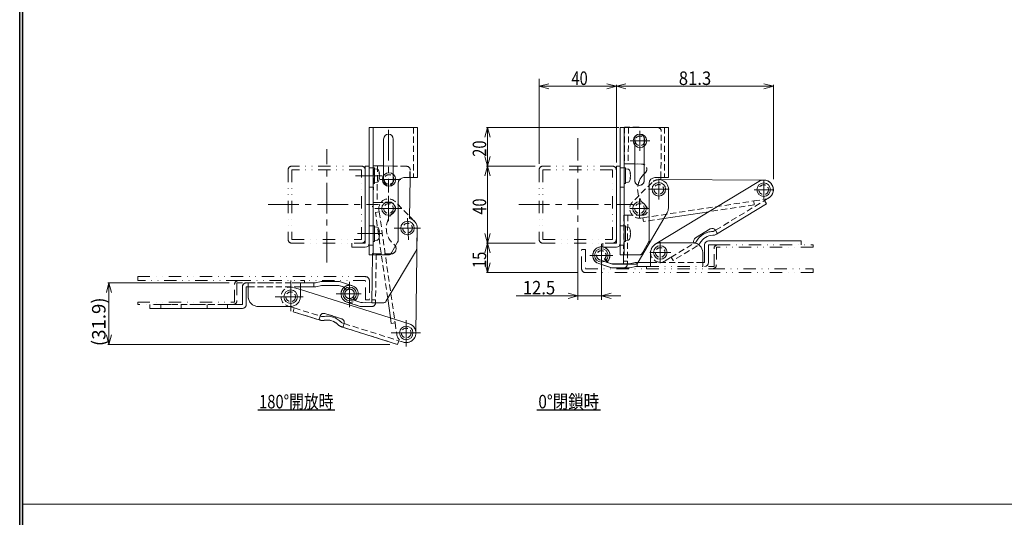
# Model space of a CAD drawing. Units: millimetres. Extents: x -754 to 754, y -553 to 550.
# Drawn here: x -754 to -244, y 11 to 268 of the extents above; entities that cross this region are included whole.
import ezdxf
from ezdxf.enums import TextEntityAlignment as Align

# ---------------------------------------------------------------- set-up
doc = ezdxf.new("R2010")
doc.units = ezdxf.units.MM
doc.header["$LTSCALE"] = 0.5
for name, pattern in [('CENTER', [50.8, 31.75, -6.35, 6.35, -6.35]), ('DASHED2', [9.525, 6.35, -3.175]), ('DIVIDE', [31.75, 12.7, -6.35, 0, -6.35, 0, -6.35])]:
    doc.linetypes.add(name, pattern=pattern)
doc.styles.add('dcStyle0', font='ＭＳ ゴシック', dxfattribs={"width": 0.9})

# ---------------------------------------------------------------- blocks, each defined once
blk = doc.blocks.new('DC_FILL_GROUP_11')
at = {"color": 6, "linetype": 'Continuous', "lineweight": 25}
blk.add_line((-753.68, -553.27), (-753.68, 526.04), dxfattribs=at)
blk = doc.blocks.new('DC_GROUP_180 180度開き蝶番_10')
blk.add_hatch(color=6).paths.add_polyline_path([(23.23, 526.04), (753.68, 526.04), (753.68, -553.27), (-753.68, -553.27), (-753.68, 526.04), (-56.78, 526.04), (-57.21, 524.44), (-752.08, 524.44), (-752.08, -551.67), (752.08, -551.67), (752.08, 524.44), (22.8, 524.44)], flags=0)
at = {"linetype": 'Continuous'}
blk.add_blockref('DC_FILL_GROUP_11', (0, 0), dxfattribs=at)
blk = doc.blocks.new('DC_GROUP_180 180度開き蝶番_9')
at = {"linetype": 'Continuous'}
blk.add_blockref('DC_GROUP_180 180度開き蝶番_10', (0, 0), dxfattribs=at)
blk = doc.blocks.new('DC_GROUP_180 180度開き蝶番_1')
at = {"color": 6, "linetype": 'Continuous', "lineweight": 25}
blk.add_line((-752.08, -551.67), (-752.08, 524.44), dxfattribs=at)
at = {"linetype": 'Continuous'}
blk.add_blockref('DC_GROUP_180 180度開き蝶番_9', (0, 0), dxfattribs=at)
blk = doc.blocks.new('DC_GROUP_180 180度開き蝶番_161')
at = {"color": 7, "linetype": 'Continuous', "lineweight": 13}
for p, q in [((-392.8, 157.31), (-392.54, 157.47)), ((-392.54, 157.47), (-392.36, 157.62)), ((-392.36, 157.62), (-392.27, 157.76)), ((-392.29, 157.9), (-392.3, 157.92)), ((-392.27, 157.76), (-392.29, 157.9))]:
    blk.add_line(p, q, dxfattribs=at)
blk = doc.blocks.new('DC_GROUP_180 180度開き蝶番_162')
at = {"color": 7, "linetype": 'Continuous', "lineweight": 13}
for q in [(-392.8, 157.31), (-392.76, 157.33)]:
    blk.add_line((-392.76, 157.33), q, dxfattribs=at)
blk = doc.blocks.new('DC_GROUP_180 180度開き蝶番_163')
at = {"color": 7, "linetype": 'Continuous', "lineweight": 13}
for p, q in [((-598.01, 112.83), (-598.02, 112.83)), ((-597.97, 112.82), (-598.01, 112.83))]:
    blk.add_line(p, q, dxfattribs=at)
blk = doc.blocks.new('DC_GROUP_180 180度開き蝶番_164')
at = {"color": 7, "linetype": 'Continuous', "lineweight": 13}
for p, q in [((-586.98, 109.38), (-586.69, 109.29)), ((-586.69, 109.29), (-586.45, 109.25)), ((-586.45, 109.25), (-586.29, 109.28)), ((-586.29, 109.28), (-586.2, 109.39)), ((-586.2, 109.39), (-586.19, 109.41))]:
    blk.add_line(p, q, dxfattribs=at)
blk = doc.blocks.new('DC_GROUP_180 180度開き蝶番_165')
at = {"color": 7, "linetype": 'Continuous', "lineweight": 13}
for p, q in [((-586.94, 109.36), (-586.98, 109.38)), ((-586.93, 109.36), (-586.94, 109.36))]:
    blk.add_line(p, q, dxfattribs=at)
blk = doc.blocks.new('DC_GROUP_180 180度開き蝶番_166')
at = {"color": 7, "linetype": 'DASHED2', "lineweight": 13}
for p in [(-392.8, 157.31), (-392.76, 157.33)]:
    blk.add_line(p, (-392.76, 157.33), dxfattribs=at)
blk = doc.blocks.new('DC_GROUP_180 180度開き蝶番_167')
at = {"color": 7, "linetype": 'DASHED2', "lineweight": 13}
for p, q in [((-598.6, 113.27), (-598.6, 113.3)), ((-598.59, 113.14), (-598.6, 113.27)), ((-598.47, 113.02), (-598.59, 113.14)), ((-598.25, 112.92), (-598.47, 113.02)), ((-597.97, 112.82), (-598.25, 112.92))]:
    blk.add_line(p, q, dxfattribs=at)
blk = doc.blocks.new('DC_GROUP_180 180度開き蝶番_168')
at = {"color": 7, "linetype": 'DASHED2', "lineweight": 13}
for p, q in [((-598.02, 112.83), (-598.01, 112.83)), ((-598.01, 112.83), (-597.97, 112.82))]:
    blk.add_line(p, q, dxfattribs=at)
blk = doc.blocks.new('DC_GROUP_180 180度開き蝶番_169')
at = {"color": 7, "linetype": 'DASHED2', "lineweight": 13}
for p, q in [((-586.98, 109.38), (-586.94, 109.36)), ((-586.94, 109.36), (-586.93, 109.36))]:
    blk.add_line(p, q, dxfattribs=at)
blk = doc.blocks.new('DC_GROUP_180 180度開き蝶番_170')
at = {"color": 7, "linetype": 'Continuous', "lineweight": 0}
for p, q in [((-464.61, 123.41), (-464.61, 144.76)), ((-452.37, 123.41), (-452.37, 140.4)), ((-464.61, 125.46), (-496.43, 125.46)), ((-464.61, 125.46), (-469.61, 126.8)), ((-469.61, 124.12), (-464.61, 125.46)), ((-452.37, 125.46), (-464.61, 125.46)), ((-447.37, 126.8), (-452.37, 125.46)), ((-452.37, 125.46), (-442.37, 125.46)), ((-452.37, 125.46), (-447.37, 124.12))]:
    blk.add_line(p, q, dxfattribs=at)
at = {"color": 7, "style": 'dcStyle0', "width": 0.922731}
blk.add_text('12.5', height=7, dxfattribs=at).set_placement((-493.07, 126.13), (-476.27, 126.13), align=Align.FIT)
blk = doc.blocks.new('DC_GROUP_180 180度開き蝶番_171')
at = {"color": 7, "linetype": 'Continuous', "lineweight": 0}
for p, q in [((-512.68, 187.63), (-511.34, 192.63)), ((-486.61, 192.63), (-511.94, 192.63)), ((-511.34, 152.63), (-511.34, 192.63)), ((-511.34, 192.63), (-510, 187.63)), ((-511.34, 152.63), (-512.68, 157.63)), ((-510, 157.63), (-511.34, 152.63)), ((-486.61, 152.63), (-511.94, 152.63))]:
    blk.add_line(p, q, dxfattribs=at)
at = {"color": 7, "style": 'dcStyle0', "width": 0.922731}
blk.add_text('40', height=7, rotation=90, dxfattribs=at).set_placement((-512.02, 167.45), (-512.02, 175.85), align=Align.FIT)
blk = doc.blocks.new('DC_GROUP_180 180度開き蝶番_172')
at = {"color": 7, "linetype": 'Continuous', "lineweight": 0}
for p, q in [((-484.61, 237.85), (-484.61, 193.69)), ((-479.61, 235.27), (-484.61, 233.93)), ((-444.61, 233.93), (-449.61, 235.27)), ((-444.61, 234.67), (-444.61, 194.49)), ((-484.61, 233.93), (-444.61, 233.93)), ((-484.61, 233.93), (-479.61, 232.59)), ((-449.61, 232.59), (-444.61, 233.93))]:
    blk.add_line(p, q, dxfattribs=at)
at = {"color": 7, "style": 'dcStyle0', "width": 0.922731}
blk.add_text('40', height=7, dxfattribs=at).set_placement((-467.83, 234.6), (-459.43, 234.6), align=Align.FIT)
blk = doc.blocks.new('DC_GROUP_180 180度開き蝶番_173')
at = {"color": 7, "linetype": 'Continuous', "lineweight": 0}
for p, q in [((-439.61, 235.27), (-444.61, 233.93)), ((-363.28, 233.93), (-368.28, 235.27)), ((-363.28, 234.67), (-363.28, 185.89)), ((-363.28, 233.93), (-444.61, 233.93)), ((-444.61, 233.93), (-439.61, 232.59)), ((-368.28, 232.59), (-363.28, 233.93))]:
    blk.add_line(p, q, dxfattribs=at)
at = {"color": 7, "style": 'dcStyle0', "width": 0.922731}
blk.add_text('81.3', height=7, dxfattribs=at).set_placement((-412.26, 234.6), (-395.46, 234.6), align=Align.FIT)
blk = doc.blocks.new('DC_GROUP_180 180度開き蝶番_174')
at = {"color": 7, "linetype": 'Continuous', "lineweight": 0}
for p, q in [((-512.68, 147.63), (-511.34, 152.63)), ((-486.61, 152.63), (-511.94, 152.63)), ((-511.34, 152.63), (-511.34, 137.44)), ((-511.34, 152.63), (-510, 147.63)), ((-511.34, 137.44), (-512.68, 142.44)), ((-510, 142.44), (-511.34, 137.44)), ((-464.61, 137.44), (-511.94, 137.44))]:
    blk.add_line(p, q, dxfattribs=at)
at = {"color": 7, "style": 'dcStyle0', "width": 0.922731}
blk.add_text('15', height=7, rotation=90, dxfattribs=at).set_placement((-512.02, 139.86), (-512.02, 148.26), align=Align.FIT)
blk = doc.blocks.new('DC_GROUP_180 180度開き蝶番_175')
at = {"color": 7, "linetype": 'Continuous', "lineweight": 0}
for p, q in [((-512.68, 207.63), (-511.34, 212.63)), ((-443.37, 212.63), (-511.94, 212.63)), ((-511.34, 192.63), (-511.34, 212.63)), ((-511.34, 212.63), (-510, 207.63)), ((-511.34, 192.63), (-512.68, 197.63)), ((-510, 197.63), (-511.34, 192.63)), ((-486.61, 192.63), (-511.94, 192.63))]:
    blk.add_line(p, q, dxfattribs=at)
at = {"color": 7, "style": 'dcStyle0', "width": 0.922731}
blk.add_text('20', height=7, rotation=90, dxfattribs=at).set_placement((-512.02, 197.45), (-512.02, 205.85), align=Align.FIT)
blk = doc.blocks.new('DC_GROUP_180 180度開き蝶番_176')
at = {"color": 7, "linetype": 'Continuous', "lineweight": 0}
for p, q in [((-708.77, 127.15), (-707.43, 132.15)), ((-645.14, 132.15), (-708.03, 132.15)), ((-707.43, 132.15), (-707.43, 100.28)), ((-707.43, 132.15), (-706.09, 127.15)), ((-707.43, 100.28), (-708.77, 105.28)), ((-706.09, 105.28), (-707.43, 100.28)), ((-561.93, 100.28), (-708.03, 100.28))]:
    blk.add_line(p, q, dxfattribs=at)
at = {"color": 7, "style": 'dcStyle0', "width": 0.922731}
blk.add_text('(31.9)', height=7, rotation=90, dxfattribs=at).set_placement((-709.2, 99.41), (-709.2, 124.61), align=Align.FIT)
blk = doc.blocks.new('DC_GROUP_180 180度開き蝶番_177')
at = {"color": 7, "linetype": 'Continuous', "lineweight": 25}
blk.add_line((-485.72, 66.45), (-452.82, 66.45), dxfattribs=at)
at = {"color": 7, "style": 'dcStyle0', "width": 0.768942}
blk.add_text('0°閉鎖時', height=7, dxfattribs=at).set_placement((-485.02, 67.15), (-453.52, 67.15), align=Align.FIT)
blk = doc.blocks.new('DC_GROUP_180 180度開き蝶番_178')
at = {"color": 7, "linetype": 'Continuous', "lineweight": 25}
blk.add_line((-630.38, 66.45), (-590.48, 66.45), dxfattribs=at)
at = {"color": 7, "style": 'dcStyle0', "width": 0.768942}
blk.add_text('180°開放時', height=7, dxfattribs=at).set_placement((-629.68, 67.15), (-591.18, 67.15), align=Align.FIT)

msp = doc.modelspace()

# ---------------------------------------------------------------- linework, layer by layer
at = {"color": 3, "linetype": 'Continuous', "lineweight": 0}
for p, q in [((-570.642, 212.63), (-572.642, 212.63)), ((-572.642, 192.63), (-572.642, 212.63)), ((-570.642, 171.78), (-570.642, 212.63)), ((-570.642, 212.63), (-549.642, 212.63)), ((-549.642, 212.63), (-547.642, 212.63)), ((-547.642, 212.63), (-547.642, 186.63)), ((-440.613, 212.63), (-442.613, 212.63)), ((-442.613, 209.63), (-442.613, 212.63)), ((-440.613, 209.63), (-440.613, 212.63)), ((-440.613, 212.63), (-419.613, 212.63)), ((-419.613, 212.63), (-417.613, 212.63)), ((-417.613, 212.63), (-417.613, 186.63)), ((-565.142, 206.63), (-565.142, 187.817)), ((-560.142, 188.333), (-560.142, 206.63)), ((-435.113, 203.511), (-435.113, 185.13)), ((-430.113, 185.13), (-430.113, 202.996)), ((-557.642, 154.161), (-557.642, 183.63)), ((-554.642, 186.63), (-549.642, 186.63)), ((-547.642, 186.63), (-549.642, 186.63)), ((-427.613, 154.161), (-427.613, 183.63)), ((-424.613, 186.63), (-419.613, 186.63)), ((-417.613, 186.63), (-419.613, 186.63)), ((-570.942, 171.78), (-570.642, 171.78)), ((-570.942, 171.48), (-570.942, 171.78)), ((-570.942, 171.48), (-570.642, 171.48)), ((-570.642, 171.78), (-570.642, 171.48)), ((-570.642, 149.63), (-570.642, 171.48)), ((-561.066, 147.638), (-557.906, 153.169)), ((-431.038, 147.638), (-427.877, 153.169)), ((-572.642, 149.63), (-572.642, 152.63)), ((-572.642, 146.63), (-572.642, 149.63)), ((-570.642, 146.63), (-570.642, 149.63)), ((-570.642, 146.63), (-572.642, 146.63)), ((-570.642, 146.63), (-562.803, 146.63)), ((-440.613, 146.63), (-442.613, 146.63)), ((-440.613, 146.63), (-432.774, 146.63)), ((-597.513, 132.852), (-600.513, 132.152)), ((-587.961, 132.852), (-597.513, 132.852)), ((-581.387, 130.682), (-587.961, 132.852)), ((-638.283, 130.152), (-638.283, 120.952)), ((-636.283, 130.152), (-635.283, 130.152)), ((-636.283, 120.952), (-636.283, 130.152)), ((-635.283, 130.152), (-635.283, 132.152)), ((-635.283, 130.152), (-635.283, 124.952)), ((-608.283, 132.152), (-608.283, 130.152)), ((-608.283, 124.952), (-608.283, 130.152)), ((-607.283, 130.152), (-608.283, 130.152)), ((-607.283, 130.152), (-603.283, 130.152)), ((-603.283, 132.152), (-606.138, 132.152)), ((-603.283, 132.152), (-601.283, 132.152)), ((-601.283, 130.152), (-603.283, 130.152)), ((-601.283, 132.152), (-601.283, 130.152)), ((-601.283, 132.152), (-600.783, 132.152)), ((-600.783, 130.152), (-601.283, 130.152)), ((-600.513, 132.152), (-600.783, 132.152)), ((-600.783, 130.152), (-600.283, 130.152)), ((-600.283, 130.152), (-597.283, 130.852)), ((-597.283, 130.852), (-588.283, 130.852)), ((-588.283, 130.852), (-585.544, 129.948)), ((-686.283, 118.952), (-686.283, 120.952)), ((-684.283, 118.952), (-686.283, 118.952)), ((-684.283, 118.952), (-638.283, 118.952)), ((-638.283, 120.952), (-643.138, 120.952)), ((-630.283, 119.952), (-613.283, 119.952))]:
    msp.add_line(p, q, dxfattribs=at)
at = {"color": 7, "linetype": 'CENTER', "lineweight": 0}
for p, q in [((-562.642, 211.343), (-562.642, 178.884)), ((-464.613, 144.764), (-464.613, 206.997)), ((-594.642, 142.733), (-594.642, 201.371)), ((-565.839, 187.63), (-579.642, 187.63)), ((-556.267, 185.652), (-566.892, 185.652)), ((-562.642, 177.219), (-562.642, 164.041)), ((-624.882, 172.63), (-567.729, 172.63)), ((-569.723, 170.63), (-555.658, 170.63)), ((-495.13, 172.63), (-435.958, 172.63)), ((-552.768, 165.706), (-552.245, 154.38)), ((-546.141, 160.505), (-559.735, 160.505)), ((-565.838, 157.63), (-578.739, 157.63)), ((-613.283, 117.571), (-613.283, 133.801)), ((-582.783, 132.692), (-582.783, 119.514)), ((-621.325, 124.952), (-606.76, 124.952)), ((-576.797, 126.452), (-589.698, 126.452)), ((-553.449, 112.855), (-553.449, 99.261)), ((-546.141, 106.209), (-561.261, 106.209))]:
    msp.add_line(p, q, dxfattribs=at)
at = {"color": 7, "linetype": 'DASHED2', "lineweight": 0}
for p, q in [((-549.642, 212.63), (-549.642, 186.63)), ((-442.613, 209.63), (-442.613, 149.63)), ((-440.613, 209.63), (-440.613, 171.78)), ((-440.304, 212.744), (-440.465, 193.745)), ((-438.304, 212.727), (-440.304, 212.744)), ((-438.304, 212.727), (-438.465, 193.728)), ((-423.304, 212.6), (-438.304, 212.727)), ((-421.525, 186.63), (-421.321, 210.583)), ((-419.613, 212.63), (-419.613, 186.63)), ((-435.113, 206.63), (-435.113, 203.511)), ((-430.113, 202.996), (-430.113, 206.63)), ((-572.642, 152.63), (-572.642, 192.63)), ((-570.642, 191.63), (-572.642, 191.63)), ((-570.642, 188.88), (-570.642, 191.63)), ((-570.642, 184.38), (-570.642, 188.88)), ((-570.571, 173.774), (-570.286, 192.772)), ((-570.286, 192.772), (-568.287, 192.742)), ((-568.287, 192.742), (-568.572, 173.744)), ((-565.142, 192.694), (-568.287, 192.742)), ((-553.288, 192.517), (-560.142, 192.619)), ((-440.613, 191.63), (-442.613, 191.63)), ((-440.465, 193.745), (-438.465, 193.728)), ((-438.465, 193.728), (-431.499, 193.669)), ((-570.642, 184.38), (-570.642, 181.63)), ((-565.142, 187.817), (-565.142, 185.13)), ((-560.142, 185.13), (-560.142, 188.333)), ((-426.099, 184.141), (-436.136, 174.179)), ((-421.534, 185.589), (-422.558, 185.592)), ((-572.642, 181.63), (-570.642, 181.63)), ((-442.613, 181.63), (-440.613, 181.63)), ((-568.572, 173.744), (-570.571, 173.774)), ((-568.572, 173.744), (-561.606, 173.639)), ((-549.189, 163.996), (-559.063, 174.121)), ((-430.875, 165.836), (-373.459, 174.547)), ((-393.204, 159.402), (-367.818, 174.819)), ((-373.459, 174.547), (-367.527, 175.447)), ((-373.459, 174.547), (-373.159, 172.569)), ((-367.818, 174.819), (-365.681, 176.116)), ((-570.942, 171.78), (-570.642, 171.78)), ((-570.942, 171.78), (-570.942, 171.48)), ((-570.942, 171.48), (-570.642, 171.48)), ((-570.642, 171.48), (-570.642, 171.78)), ((-569.431, 168.651), (-567.451, 168.934)), ((-563.053, 123.96), (-569.431, 168.651)), ((-567.592, 169.923), (-567.451, 168.934)), ((-567.451, 168.934), (-559.247, 111.443)), ((-440.613, 171.48), (-440.613, 171.78)), ((-440.613, 171.48), (-440.613, 149.63)), ((-373.159, 172.569), (-396.657, 169.004)), ((-440.69, 167.246), (-440.906, 141.847)), ((-440.69, 167.246), (-438.69, 167.229)), ((-438.69, 167.229), (-438.906, 141.83)), ((-431.12, 167.165), (-438.69, 167.229)), ((-431.863, 165.686), (-430.875, 165.836)), ((-430.575, 163.859), (-430.875, 165.836)), ((-420.066, 165.453), (-430.575, 163.859)), ((-570.642, 161.63), (-572.642, 161.63)), ((-570.642, 158.88), (-570.642, 161.63)), ((-570.642, 154.38), (-570.642, 158.88)), ((-440.613, 161.63), (-442.613, 161.63)), ((-393.794, 159.044), (-394.071, 158.904)), ((-393.204, 159.402), (-393.794, 159.044)), ((-570.642, 154.38), (-570.642, 151.63)), ((-403.725, 153.013), (-404.315, 152.654)), ((-403.473, 153.194), (-403.725, 153.013)), ((-572.642, 151.63), (-570.642, 151.63)), ((-572.642, 149.63), (-572.642, 146.63)), ((-442.613, 151.63), (-440.613, 151.63)), ((-442.613, 149.63), (-442.613, 146.63)), ((-440.613, 149.63), (-440.613, 146.63)), ((-416.281, 145.387), (-404.315, 152.654)), ((-402.687, 151.303), (-415.243, 143.678)), ((-572.642, 146.63), (-570.642, 146.63)), ((-570.979, 146.63), (-570.969, 147.277)), ((-570.969, 147.277), (-568.969, 147.247)), ((-570.642, 146.63), (-562.803, 146.63)), ((-568.969, 147.247), (-569.35, 121.85)), ((-561.475, 147.134), (-568.969, 147.247)), ((-446.868, 141.944), (-453.138, 144.013)), ((-446.599, 141.895), (-453.125, 144.009)), ((-450.752, 144.496), (-449.436, 142.99)), ((-450.648, 144.593), (-449.246, 143.166)), ((-438.893, 143.33), (-440.893, 143.347)), ((-426.868, 147.844), (-426.868, 142.644)), ((-419.273, 143.571), (-416.281, 145.387)), ((-415.243, 143.678), (-416.281, 145.387)), ((-453.764, 142.114), (-447.19, 139.944)), ((-453.741, 142.106), (-446.923, 139.898)), ((-447.19, 139.944), (-437.638, 139.944)), ((-446.923, 139.898), (-440.923, 139.847)), ((-437.868, 141.944), (-446.868, 141.944)), ((-440.906, 141.847), (-446.599, 141.895)), ((-438.906, 141.83), (-440.906, 141.847)), ((-434.868, 142.644), (-437.868, 141.944)), ((-437.638, 139.944), (-434.638, 140.644)), ((-434.368, 142.644), (-434.868, 142.644)), ((-434.638, 140.644), (-434.368, 140.644)), ((-434.368, 142.644), (-433.868, 142.644)), ((-434.368, 140.644), (-433.868, 140.644)), ((-433.868, 142.644), (-433.868, 140.644)), ((-431.868, 142.644), (-433.868, 142.644)), ((-433.868, 140.644), (-431.868, 140.644)), ((-427.868, 142.644), (-431.868, 142.644)), ((-431.868, 140.644), (-427.868, 140.644)), ((-426.868, 142.644), (-427.868, 142.644)), ((-426.868, 140.644), (-427.868, 140.644)), ((-399.868, 142.644), (-426.868, 142.644)), ((-426.868, 142.644), (-426.868, 140.644)), ((-398.868, 142.644), (-399.868, 142.644)), ((-597.513, 132.852), (-600.513, 132.152)), ((-587.961, 132.852), (-597.513, 132.852)), ((-581.387, 130.682), (-587.961, 132.852)), ((-635.283, 132.152), (-636.283, 132.152)), ((-636.283, 130.152), (-635.283, 130.152)), ((-635.283, 132.152), (-608.283, 132.152)), ((-635.283, 130.152), (-608.283, 130.152)), ((-608.283, 128.625), (-611.788, 129.723)), ((-608.283, 132.152), (-607.283, 132.152)), ((-608.283, 130.152), (-607.283, 130.152)), ((-603.283, 132.152), (-607.283, 132.152)), ((-607.283, 130.152), (-603.283, 130.152)), ((-601.283, 132.152), (-603.283, 132.152)), ((-603.283, 130.152), (-601.283, 130.152)), ((-601.283, 130.152), (-601.283, 132.152)), ((-600.783, 132.152), (-601.283, 132.152)), ((-601.283, 130.152), (-600.783, 130.152)), ((-600.513, 132.152), (-600.783, 132.152)), ((-600.783, 130.152), (-600.283, 130.152)), ((-600.283, 130.152), (-597.283, 130.852)), ((-597.283, 130.852), (-588.283, 130.852)), ((-588.283, 130.852), (-582.013, 128.783)), ((-584.398, 128.3), (-585.715, 129.806)), ((-577.042, 121.965), (-583.554, 124.121)), ((-581.074, 124.689), (-579.681, 123.254)), ((-571.335, 122.88), (-571.35, 121.88)), ((-571.328, 123.379), (-571.335, 122.88)), ((-569.328, 123.349), (-571.328, 123.379)), ((-643.138, 120.952), (-684.283, 120.952)), ((-680.533, 120.952), (-680.533, 118.952)), ((-670.033, 118.952), (-670.033, 120.952)), ((-656.533, 120.952), (-656.533, 118.952)), ((-646.033, 118.952), (-646.033, 120.952)), ((-611.437, 119.134), (-614.777, 120.18)), ((-611.437, 119.134), (-612.035, 117.226)), ((-611.437, 119.134), (-598.077, 114.949)), ((-584.183, 122.222), (-577.379, 119.97)), ((-577.379, 119.97), (-571.38, 119.88)), ((-571.35, 121.88), (-577.042, 121.965)), ((-571.35, 121.88), (-569.35, 121.85)), ((-612.035, 117.226), (-598.016, 112.834)), ((-598.595, 113.296), (-598.077, 114.949)), ((-597.418, 114.743), (-598.077, 114.949)), ((-597.97, 112.82), (-597.717, 112.753)), ((-597.116, 114.673), (-597.418, 114.743)), ((-586.983, 113.57), (-595.571, 116.26)), ((-561.227, 111.16), (-561.634, 114.013)), ((-587.22, 109.465), (-586.975, 109.376)), ((-586.929, 109.361), (-557.928, 100.277)), ((-586.331, 111.27), (-586.619, 111.385)), ((-585.672, 111.063), (-586.331, 111.27)), ((-585.672, 111.063), (-586.19, 109.41)), ((-585.672, 111.063), (-557.33, 102.185)), ((-559.247, 111.443), (-561.227, 111.16)), ((-559.247, 111.443), (-558.399, 105.503)), ((-557.928, 100.277), (-557.33, 102.185)), ((-557.33, 102.185), (-554.944, 101.438))]:
    msp.add_line(p, q, dxfattribs=at)
at = {"color": 3, "linetype": 'DASHED2', "lineweight": 0}
for p, q in [((-440.613, 212.63), (-442.613, 212.63)), ((-442.613, 212.63), (-442.613, 146.63)), ((-440.613, 212.63), (-440.613, 146.63)), ((-435.113, 206.63), (-435.113, 185.13)), ((-430.113, 185.13), (-430.113, 206.63)), ((-442.613, 146.63), (-440.613, 146.63)), ((-440.613, 146.63), (-432.774, 146.63)), ((-635.283, 132.152), (-635.283, 130.152)), ((-635.283, 130.152), (-635.283, 124.952)), ((-608.283, 130.152), (-608.283, 132.152)), ((-608.283, 124.952), (-608.283, 130.152)), ((-630.283, 119.952), (-613.283, 119.952))]:
    msp.add_line(p, q, dxfattribs=at)
at = {"color": 7, "linetype": 'Continuous', "lineweight": 0}
for p, q in [((-442.613, 192.63), (-442.613, 209.63)), ((-440.613, 171.78), (-440.613, 209.63)), ((-440.305, 212.63), (-440.304, 212.744)), ((-440.304, 212.744), (-438.304, 212.727)), ((-426.836, 212.63), (-438.304, 212.727)), ((-560.142, 192.619), (-565.142, 192.694)), ((-435.113, 193.699), (-431.499, 193.669)), ((-551.695, 165.389), (-551.376, 186.63)), ((-370.872, 184.664), (-424.464, 152.118)), ((-421.535, 185.483), (-421.525, 186.63)), ((-367.818, 174.819), (-365.681, 176.116)), ((-367.818, 174.819), (-366.78, 173.109)), ((-440.613, 171.78), (-440.613, 171.48)), ((-440.613, 149.63), (-440.613, 171.48)), ((-396.657, 169.004), (-420.066, 165.453)), ((-366.78, 173.109), (-392.756, 157.334)), ((-549.189, 163.996), (-551.678, 166.548)), ((-547.914, 150.763), (-547.769, 160.43)), ((-403.644, 155.402), (-395.951, 160.074)), ((-394.071, 158.904), (-393.794, 159.044)), ((-393.794, 159.044), (-393.204, 159.402)), ((-392.305, 157.922), (-393.204, 159.402)), ((-404.1, 152.785), (-403.725, 153.013)), ((-403.725, 153.013), (-403.473, 153.194)), ((-350.868, 153.844), (-396.868, 153.844)), ((-392.798, 157.309), (-393.026, 157.184)), ((-374.89, 153.844), (-374.89, 153.857)), ((-374.632, 153.844), (-374.632, 153.857)), ((-371.107, 153.857), (-371.107, 153.844)), ((-370.635, 153.857), (-370.635, 153.844)), ((-369.613, 153.844), (-369.613, 153.857)), ((-369.271, 153.844), (-369.271, 153.857)), ((-350.868, 153.844), (-348.868, 153.844)), ((-348.868, 153.844), (-348.868, 151.844)), ((-456.522, 147.955), (-456.522, 148.144)), ((-442.613, 149.63), (-442.613, 152.63)), ((-442.613, 146.63), (-442.613, 149.63)), ((-440.613, 146.63), (-440.613, 149.63)), ((-404.868, 152.844), (-421.868, 152.844)), ((-398.868, 151.844), (-398.868, 142.644)), ((-396.868, 142.644), (-396.868, 151.844)), ((-396.868, 151.844), (-392.013, 151.844)), ((-571.35, 121.88), (-570.979, 146.63)), ((-561.399, 147.133), (-561.475, 147.134)), ((-456.522, 144.544), (-456.522, 144.734)), ((-446.599, 141.895), (-450.751, 143.24)), ((-450.065, 143.709), (-449.436, 142.99)), ((-449.915, 143.848), (-449.246, 143.166)), ((-440.906, 141.847), (-440.865, 146.63)), ((-426.868, 147.844), (-426.868, 142.644)), ((-399.868, 142.644), (-399.868, 147.844)), ((-453.764, 142.114), (-447.19, 139.944)), ((-453.741, 142.106), (-446.923, 139.898)), ((-447.19, 139.944), (-447.066, 139.944)), ((-446.923, 139.898), (-440.923, 139.847)), ((-440.905, 141.944), (-446.751, 141.944)), ((-440.906, 141.847), (-446.599, 141.895)), ((-438.906, 141.83), (-440.906, 141.847)), ((-440.289, 139.944), (-437.638, 139.944)), ((-437.638, 139.944), (-434.638, 140.644)), ((-434.638, 140.644), (-434.368, 140.644)), ((-433.868, 140.644), (-434.368, 140.644)), ((-433.868, 140.644), (-433.868, 142.182)), ((-431.868, 140.644), (-433.868, 140.644)), ((-433.413, 142.644), (-431.868, 142.644)), ((-427.868, 142.644), (-431.868, 142.644)), ((-431.868, 140.644), (-429.013, 140.644)), ((-427.868, 142.644), (-426.868, 142.644)), ((-426.868, 140.644), (-426.868, 142.644)), ((-399.868, 142.644), (-399.868, 140.644)), ((-398.868, 142.644), (-399.868, 142.644)), ((-551.955, 110.981), (-608.283, 128.625)), ((-586.936, 128.062), (-586.936, 128.252)), ((-586.936, 124.652), (-586.936, 124.841)), ((-580.346, 123.939), (-579.681, 123.254)), ((-561.634, 114.013), (-563.053, 123.96)), ((-612.035, 117.226), (-611.437, 119.134)), ((-598.016, 112.834), (-612.035, 117.226)), ((-598.077, 114.949), (-598.595, 113.296)), ((-598.077, 114.949), (-597.418, 114.743)), ((-597.717, 112.753), (-597.97, 112.82)), ((-597.418, 114.743), (-597.116, 114.673)), ((-595.571, 116.26), (-586.983, 113.57)), ((-586.975, 109.376), (-587.22, 109.465)), ((-557.928, 100.277), (-586.929, 109.361)), ((-586.619, 111.385), (-586.331, 111.27)), ((-586.331, 111.27), (-585.672, 111.063)), ((-586.19, 109.41), (-585.672, 111.063)), ((-557.33, 102.185), (-557.928, 100.277)), ((-557.33, 102.185), (-554.944, 101.438))]:
    msp.add_line(p, q, dxfattribs=at)
at = {"color": 7, "linetype": 'CENTER', "lineweight": 13}
for p, q in [((-432.363, 210.818), (-432.363, 200.535)), ((-437.505, 205.677), (-427.222, 205.677)), ((-422.576, 185.958), (-422.576, 175.227)), ((-368.277, 185.374), (-368.277, 175.406)), ((-427.942, 180.592), (-417.21, 180.592)), ((-373.26, 180.39), (-363.293, 180.39)), ((-432.613, 175.555), (-432.613, 165.704)), ((-437.539, 170.63), (-427.688, 170.63)), ((-421.868, 153.288), (-421.868, 142.401)), ((-452.368, 152.293), (-452.368, 140.396)), ((-458.317, 146.344), (-446.42, 146.344)), ((-427.311, 147.844), (-416.425, 147.844))]:
    msp.add_line(p, q, dxfattribs=at)
at = {"color": 5, "linetype": 'DIVIDE', "lineweight": 0}
for p, q in [((-614.642, 190.63), (-614.642, 154.63)), ((-576.642, 192.63), (-612.642, 192.63)), ((-576.642, 190.63), (-612.642, 190.63)), ((-612.642, 190.63), (-612.642, 154.63)), ((-576.642, 154.63), (-576.642, 190.63)), ((-574.642, 154.63), (-574.642, 190.63)), ((-484.613, 190.63), (-484.613, 154.63)), ((-446.613, 192.63), (-482.613, 192.63)), ((-446.613, 190.63), (-482.613, 190.63)), ((-482.613, 190.63), (-482.613, 154.63)), ((-446.613, 154.63), (-446.613, 190.63)), ((-444.613, 154.63), (-444.613, 190.63)), ((-612.642, 154.63), (-576.642, 154.63)), ((-482.613, 154.63), (-446.613, 154.63)), ((-612.642, 152.63), (-576.642, 152.63)), ((-482.613, 152.63), (-446.613, 152.63)), ((-462.613, 149.444), (-460.613, 149.444)), ((-462.613, 139.444), (-462.613, 149.444)), ((-460.613, 149.444), (-460.613, 139.444)), ((-394.013, 140.644), (-394.013, 149.844)), ((-342.613, 150.644), (-392.813, 150.644)), ((-392.813, 150.644), (-392.813, 141.444)), ((-392.013, 151.844), (-342.613, 151.844)), ((-342.613, 151.844), (-342.613, 150.644)), ((-460.613, 139.444), (-429.013, 139.444)), ((-429.013, 139.444), (-429.013, 140.644)), ((-429.013, 140.644), (-394.013, 140.644)), ((-429.013, 139.444), (-394.813, 139.444)), ((-394.813, 139.444), (-342.613, 139.444)), ((-342.613, 139.444), (-342.613, 137.444)), ((-692.538, 133.352), (-692.538, 135.352)), ((-692.538, 135.352), (-574.538, 135.352)), ((-640.338, 133.352), (-692.538, 133.352)), ((-640.338, 133.352), (-606.138, 133.352)), ((-574.538, 133.352), (-606.138, 133.352)), ((-606.138, 133.352), (-606.138, 132.152)), ((-574.538, 123.352), (-574.538, 133.352)), ((-572.538, 133.352), (-572.538, 123.352)), ((-342.613, 137.444), (-460.613, 137.444)), ((-642.338, 122.152), (-642.338, 131.352)), ((-606.138, 132.152), (-641.138, 132.152)), ((-641.138, 132.152), (-641.138, 122.952)), ((-572.538, 123.352), (-574.538, 123.352)), ((-692.538, 120.952), (-692.538, 122.152)), ((-692.538, 122.152), (-642.338, 122.152)), ((-643.138, 120.952), (-692.538, 120.952))]:
    msp.add_line(p, q, dxfattribs=at)
at = {"color": 5, "linetype": 'Continuous', "lineweight": 0}
for p, q in [((-574.642, 192.63), (-572.642, 192.63)), ((-574.642, 192.63), (-574.642, 152.63)), ((-572.642, 192.63), (-572.642, 152.63)), ((-444.613, 192.63), (-444.613, 152.63)), ((-444.613, 192.63), (-442.613, 192.63)), ((-442.613, 192.63), (-442.613, 152.63)), ((-581.642, 152.63), (-581.642, 150.63)), ((-579.642, 150.63), (-581.642, 150.63)), ((-574.642, 152.63), (-579.642, 152.63)), ((-579.642, 150.63), (-574.642, 150.63)), ((-451.613, 152.63), (-451.613, 150.63)), ((-449.613, 150.63), (-451.613, 150.63)), ((-444.613, 152.63), (-449.613, 152.63)), ((-449.613, 150.63), (-444.613, 150.63))]:
    msp.add_line(p, q, dxfattribs=at)
at = {"color": 2, "linetype": 'Continuous', "lineweight": 0}
for p, q in [((-569.842, 191.63), (-570.642, 191.63)), ((-569.842, 191.63), (-569.842, 183.63)), ((-568.723, 191.032), (-569.842, 191.13)), ((-567.491, 188.681), (-567.491, 189.448)), ((-567.336, 188.853), (-567.491, 188.834)), ((-439.813, 191.63), (-440.613, 191.63)), ((-439.813, 191.63), (-439.813, 183.63)), ((-438.694, 191.032), (-439.813, 191.13)), ((-437.462, 188.681), (-437.462, 189.448)), ((-437.307, 188.853), (-437.462, 188.834)), ((-570.642, 183.63), (-569.842, 183.63)), ((-569.842, 184.13), (-568.723, 184.228)), ((-567.306, 188.703), (-567.491, 188.681)), ((-567.491, 185.812), (-567.491, 186.579)), ((-567.306, 186.557), (-567.491, 186.579)), ((-567.336, 186.406), (-567.491, 186.425)), ((-440.613, 183.63), (-439.813, 183.63)), ((-439.813, 184.13), (-438.694, 184.228)), ((-437.278, 188.703), (-437.462, 188.681)), ((-437.462, 185.812), (-437.462, 186.579)), ((-437.278, 186.557), (-437.462, 186.579)), ((-437.307, 186.406), (-437.462, 186.425)), ((-569.842, 161.63), (-570.642, 161.63)), ((-569.842, 161.63), (-569.842, 153.63)), ((-568.723, 161.032), (-569.842, 161.13)), ((-567.491, 158.681), (-567.491, 159.448)), ((-567.336, 158.853), (-567.491, 158.834)), ((-567.306, 158.703), (-567.491, 158.681)), ((-439.813, 161.63), (-440.613, 161.63)), ((-439.813, 161.63), (-439.813, 153.63)), ((-438.694, 161.032), (-439.813, 161.13)), ((-437.462, 158.681), (-437.462, 159.448)), ((-437.307, 158.853), (-437.462, 158.834)), ((-437.278, 158.703), (-437.462, 158.681)), ((-570.642, 153.63), (-569.842, 153.63)), ((-569.842, 154.13), (-568.723, 154.228)), ((-567.491, 155.812), (-567.491, 156.579)), ((-567.306, 156.557), (-567.491, 156.579)), ((-567.336, 156.406), (-567.491, 156.425)), ((-440.613, 153.63), (-439.813, 153.63)), ((-439.813, 154.13), (-438.694, 154.228)), ((-437.462, 155.812), (-437.462, 156.579)), ((-437.278, 156.557), (-437.462, 156.579)), ((-437.307, 156.406), (-437.462, 156.425))]:
    msp.add_line(p, q, dxfattribs=at)
at = {"color": 7, "linetype": 'DASHED2', "lineweight": 25}
msp.add_line((-551.376, 186.63), (-551.318, 190.487), dxfattribs=at)
at = {"color": 4, "linetype": 'Continuous', "lineweight": 0}
for p, q in [((-368.258, 185.39), (-421.534, 185.589)), ((-548.45, 106.147), (-547.769, 160.442))]:
    msp.add_line(p, q, dxfattribs=at)
at = {"color": 6, "linetype": 'Continuous', "lineweight": 0}
for p, q in [((-417.659, 170.882), (-417.576, 180.55)), ((-433.321, 142.787), (-418.342, 168.401)), ((-548.614, 148.286), (-563.759, 122.771)), ((-438.906, 141.83), (-435.065, 141.797)), ((-577.042, 121.965), (-581.186, 123.337)), ((-584.183, 122.222), (-577.379, 119.97)), ((-577.379, 119.97), (-571.38, 119.88)), ((-571.35, 121.88), (-577.042, 121.965)), ((-569.35, 121.85), (-571.35, 121.88)), ((-569.35, 121.85), (-565.509, 121.792))]:
    msp.add_line(p, q, dxfattribs=at)
at = {"color": 7, "linetype": 'Continuous', "lineweight": 18}
msp.add_line((-752.077, 17.565), (753.677, 17.565), dxfattribs=at)
at = {"color": 2, "linetype": 'Continuous', "lineweight": 0}
for centre in [(-432.363, 205.677), (-562.392, 185.652), (-422.576, 180.592), (-368.277, 180.39), (-562.642, 170.63), (-432.613, 170.63), (-552.768, 160.505), (-452.368, 146.344), (-421.868, 147.844), (-613.283, 124.952), (-582.783, 126.452), (-553.449, 106.209)]:
    msp.add_circle(centre, 3.5, dxfattribs=at)
at = {"color": 7, "linetype": 'DASHED2', "lineweight": 0}
for centre in [(-432.363, 205.677), (-562.392, 185.652), (-422.576, 180.592), (-368.277, 180.39), (-562.642, 170.63), (-432.613, 170.63), (-552.768, 160.505), (-421.868, 147.844), (-613.283, 124.952), (-553.449, 106.209)]:
    msp.add_circle(centre, 2.5, dxfattribs=at)
at = {"color": 3, "linetype": 'Continuous', "lineweight": 0}
for centre, radius, start, end in [((-562.642, 206.63), 2.5, 0, 180), ((-554.642, 183.63), 3, 90, 180), ((-432.613, 185.13), 2.5, 180, 0), ((-424.613, 183.63), 3, 90, 180), ((-559.642, 154.161), 2, 330.25512, 0), ((-429.613, 154.161), 2, 330.25512, 0), ((-562.803, 148.63), 2, 270, 330.25512), ((-432.774, 148.63), 2, 270, 330.25512), ((-636.283, 130.152), 2, 90, 180), ((-630.283, 124.952), 5, 180, 270), ((-613.283, 124.952), 5, 270, 0), ((-638.283, 120.952), 2, 270, 0)]:
    msp.add_arc(centre, radius, start, end, dxfattribs=at)
at = {"color": 7, "linetype": 'DASHED2', "lineweight": 0}
for centre, radius, start, end in [((-432.613, 206.63), 2.5, 0, 180), ((-423.321, 210.6), 2, 359.51315, 89.51315), ((-553.318, 190.517), 2, 359.14035, 89.14035), ((-422.576, 180.592), 11, 130.76445, 231.54205), ((-431.522, 190.969), 2.7, 310.76445, 89.51315), ((-562.642, 185.13), 2.5, 180, 0), ((-422.576, 180.592), 5, 89.78639, 134.78639), ((-562.642, 170.63), 5, 44.28138, 188.12127), ((-561.646, 170.94), 2.7, 310.39165, 89.14035), ((-432.613, 170.63), 5, 134.78639, 278.62627), ((-552.768, 160.505), 11, 130.39165, 231.16925), ((-431.097, 169.864), 2.7, 269.51315, 51.54205), ((-394.347, 148.763), 10, 92.31482, 150.22487), ((-394.832, 160.753), 2, 272.31482, 292.36827), ((-404.763, 154.722), 2, 310.17142, 330.22487), ((-561.359, 149.833), 2.7, 269.14035, 51.16925), ((-452.368, 146.344), 4.455, 314.49308, 252.05386), ((-452.368, 146.344), 4.455, 311.15992, 251.73893), ((-452.368, 146.344), 2.455, 314.49308, 252.05386), ((-452.368, 146.344), 2.455, 311.15992, 251.73893), ((-421.868, 147.844), 5, 90, 180), ((-421.868, 147.844), 5, 121.26984, 301.26984), ((-402.606, 153.693), 2, 205.77062, 211.26984), ((-403.161, 151.902), 0.771, 250.72078, 312.01975), ((-562.803, 148.63), 2, 270, 330.25512), ((-440.906, 141.847), 2, 269.51315, 359.51315), ((-636.283, 130.152), 2, 90, 180), ((-613.283, 124.952), 5, 72.60733, 252.60733), ((-582.783, 126.452), 4.455, 314.12028, 251.68106), ((-582.783, 126.452), 4.455, 131.15992, 71.73893), ((-582.783, 126.452), 2.455, 314.12028, 251.68106), ((-582.783, 126.452), 2.455, 131.15992, 71.73893), ((-571.35, 121.88), 2, 269.14035, 359.14035), ((-596.169, 114.351), 2, 72.60733, 162.60733), ((-596.821, 116.651), 4, 257.04466, 281.56235), ((-596.821, 116.651), 2, 261.5089, 281.56235), ((-594.415, 104.895), 10, 43.6523, 101.56235), ((-594.415, 104.895), 8, 43.6523, 101.56235), ((-587.58, 111.661), 2, 342.60733, 72.60733), ((-585.733, 113.178), 4, 223.6523, 248.16999), ((-585.733, 113.178), 2, 223.6523, 243.70575), ((-586.611, 110.056), 0.771, 241.85742, 303.15639), ((-553.449, 106.209), 5, 252.60733, 72.60733), ((-553.449, 106.209), 5, 188.12127, 359.28138)]:
    msp.add_arc(centre, radius, start, end, dxfattribs=at)
at = {"color": 5, "linetype": 'DIVIDE', "lineweight": 0}
for centre, start, end in [((-612.642, 190.63), 90, 180), ((-576.642, 190.63), 0, 90), ((-482.613, 190.63), 90, 180), ((-446.613, 190.63), 0, 90), ((-612.642, 154.63), 180, 270), ((-576.642, 154.63), 270, 0), ((-482.613, 154.63), 180, 270), ((-446.613, 154.63), 270, 0), ((-392.013, 149.844), 90, 180), ((-460.613, 139.444), 180, 270), ((-394.813, 141.444), 270, 0), ((-640.338, 131.352), 90, 180), ((-574.538, 133.352), 0, 90), ((-643.138, 122.952), 270, 0)]:
    msp.add_arc(centre, 2, start, end, dxfattribs=at)
at = {"color": 2, "linetype": 'Continuous', "lineweight": 0}
for centre, radius, start, end in [((-568.836, 189.737), 1.3, 15.88085, 85), ((-576.242, 187.63), 9, 6.84772, 15.88085), ((-571.665, 188.043), 4.404, 10.60596, 18.60722), ((-568.36, 188.576), 1.061, 6.86143, 15.14514), ((-438.807, 189.737), 1.3, 15.88085, 85), ((-446.213, 187.63), 9, 6.84772, 15.88085), ((-441.636, 188.043), 4.404, 10.60596, 18.60722), ((-438.331, 188.576), 1.061, 6.86143, 15.14514), ((-568.836, 185.523), 1.3, 275, 344.11915), ((-576.242, 187.63), 9, 344.11915, 353.15228), ((-572.315, 187.161), 5.059, 10.1225, 17.48469), ((-572.315, 188.099), 5.059, 342.51531, 349.8775), ((-571.665, 187.217), 4.404, 341.39278, 349.39404), ((-575.357, 187.28), 8.058, 2.4867, 5.48051), ((-575.357, 187.979), 8.058, 354.51949, 357.5133), ((-568.36, 186.683), 1.061, 344.85486, 353.13857), ((-438.807, 185.523), 1.3, 275, 344.11915), ((-446.213, 187.63), 9, 344.11915, 353.15228), ((-442.287, 187.161), 5.059, 10.1225, 17.48469), ((-442.287, 188.099), 5.059, 342.51531, 349.8775), ((-441.636, 187.217), 4.404, 341.39278, 349.39404), ((-445.328, 187.28), 8.058, 2.4867, 5.48051), ((-445.328, 187.979), 8.058, 354.51949, 357.5133), ((-438.331, 186.683), 1.061, 344.85486, 353.13857), ((-568.836, 159.737), 1.3, 15.88085, 85), ((-576.242, 157.63), 9, 6.84772, 15.88085), ((-571.665, 158.043), 4.404, 10.60596, 18.60722), ((-572.315, 157.161), 5.059, 10.1225, 17.48469), ((-568.36, 158.576), 1.061, 6.86143, 15.14514), ((-438.807, 159.737), 1.3, 15.88085, 85), ((-446.213, 157.63), 9, 6.84772, 15.88085), ((-441.636, 158.043), 4.404, 10.60596, 18.60722), ((-442.287, 157.161), 5.059, 10.1225, 17.48469), ((-438.331, 158.576), 1.061, 6.86143, 15.14514), ((-568.836, 155.523), 1.3, 275, 344.11915), ((-576.242, 157.63), 9, 344.11915, 353.15228), ((-572.315, 158.099), 5.059, 342.51531, 349.8775), ((-575.357, 157.28), 8.058, 2.4867, 5.48051), ((-575.357, 157.979), 8.058, 354.51949, 357.5133), ((-568.36, 156.683), 1.061, 344.85486, 353.13857), ((-438.807, 155.523), 1.3, 275, 344.11915), ((-446.213, 157.63), 9, 344.11915, 353.15228), ((-442.287, 158.099), 5.059, 342.51531, 349.8775), ((-441.636, 157.217), 4.404, 341.39278, 349.39404), ((-445.328, 157.28), 8.058, 2.4867, 5.48051), ((-445.328, 157.979), 8.058, 354.51949, 357.5133), ((-438.331, 156.683), 1.061, 344.85486, 353.13857)]:
    msp.add_arc(centre, radius, start, end, dxfattribs=at)
at = {"color": 7, "linetype": 'Continuous', "lineweight": 0}
for centre, radius, start, end in [((-431.522, 190.969), 2.7, 58.56302, 89.51315), ((-422.576, 180.592), 11, 133.25143, 168.71522), ((-394.347, 148.763), 10, 92.31482, 150.22487), ((-394.913, 158.364), 2, 31.26984, 121.26984), ((-394.832, 160.753), 2, 272.31482, 292.36827), ((-571.665, 157.217), 4.404, 341.39278, 349.39404), ((-402.606, 153.693), 2, 121.26984, 205.77062), ((-404.763, 154.722), 2, 310.17142, 330.22487), ((-394.347, 148.763), 8, 92.31482, 150.22487), ((-396.868, 151.844), 2, 90, 180), ((-394.832, 160.753), 4, 272.31482, 296.83251), ((-561.359, 149.833), 2.7, 269.14035, 30.42824), ((-452.368, 146.344), 4.455, 80.24455, 252.05386), ((-455.922, 148.144), 0.6, 112.34201, 180), ((-452.368, 146.344), 4.455, 314.49308, 74.14169), ((-421.868, 147.844), 5, 90, 180), ((-404.868, 147.844), 5, 0, 90), ((-404.763, 154.722), 4, 314.99277, 330.22487), ((-455.922, 144.544), 0.6, 180, 247.65799), ((-452.368, 146.344), 4.455, 311.15992, 314.49308), ((-440.906, 141.847), 2, 269.51315, 359.51315), ((-398.868, 142.644), 2, 270, 0), ((-586.336, 128.252), 0.6, 112.34201, 180), ((-586.336, 124.652), 0.6, 180, 247.65799), ((-582.783, 126.452), 4.455, 308.24087, 314.12028), ((-597.88, 113.586), 0.771, 202.05826, 263.35723), ((-596.169, 114.351), 2, 72.60733, 162.60733), ((-596.821, 116.651), 4, 257.04466, 281.56235), ((-596.821, 116.651), 2, 261.5089, 281.56235), ((-594.415, 104.895), 10, 43.6523, 101.56235), ((-594.415, 104.895), 8, 43.6523, 101.56235), ((-587.58, 111.661), 2, 342.60733, 72.60733), ((-585.733, 113.178), 4, 223.6523, 248.16999), ((-585.733, 113.178), 2, 223.6523, 243.70575), ((-553.449, 106.209), 5, 252.60733, 72.60733)]:
    msp.add_arc(centre, radius, start, end, dxfattribs=at)
at = {"color": 3, "linetype": 'DASHED2', "lineweight": 0}
for centre, radius, start, end in [((-432.613, 185.13), 2.5, 180, 0), ((-432.774, 148.63), 2, 270, 330.25512), ((-630.283, 124.952), 5, 180, 270), ((-613.283, 124.952), 5, 270, 0)]:
    msp.add_arc(centre, radius, start, end, dxfattribs=at)
at = {"color": 6, "linetype": 'Continuous', "lineweight": 0}
for centre, radius, start, end in [((-422.576, 180.592), 5, 359.51315, 77.97619), ((-422.658, 170.925), 5, 329.67988, 359.51315), ((-552.913, 150.838), 5, 329.30708, 359.14035), ((-435.048, 143.797), 2, 269.51315, 329.67988), ((-582.783, 126.452), 4.455, 314.12028, 251.68106), ((-565.479, 123.792), 2, 269.14035, 329.30708), ((-571.35, 121.88), 2, 269.14035, 359.14035)]:
    msp.add_arc(centre, radius, start, end, dxfattribs=at)
at = {"color": 4, "linetype": 'Continuous', "lineweight": 0}
for centre, start, end in [((-368.277, 180.39), 301.26984, 121.26984), ((-552.768, 160.505), 359.14035, 77.60339)]:
    msp.add_arc(centre, 5, start, end, dxfattribs=at)
at = {"color": 4, "linetype": 'DASHED2', "lineweight": 0}
for start, end in [(301.26984, 121.26984), (278.62627, 89.78639)]:
    msp.add_arc((-368.277, 180.39), 5, start, end, dxfattribs=at)
at = {"color": 5, "linetype": 'Continuous', "lineweight": 0}
for centre in [(-574.642, 152.63), (-444.613, 152.63)]:
    msp.add_arc(centre, 2, 270, 0, dxfattribs=at)
at = {"color": 6, "linetype": 'DASHED2', "lineweight": 0}
msp.add_arc((-435.048, 143.797), 2, 269.51315, 329.67988, dxfattribs=at)

# ---------------------------------------------------------------- block references
at = {"linetype": 'Continuous'}
for name in ['DC_GROUP_180 180度開き蝶番_1', 'DC_GROUP_180 180度開き蝶番_172', 'DC_GROUP_180 180度開き蝶番_173', 'DC_GROUP_180 180度開き蝶番_175', 'DC_GROUP_180 180度開き蝶番_171', 'DC_GROUP_180 180度開き蝶番_161', 'DC_GROUP_180 180度開き蝶番_162', 'DC_GROUP_180 180度開き蝶番_166', 'DC_GROUP_180 180度開き蝶番_174', 'DC_GROUP_180 180度開き蝶番_170', 'DC_GROUP_180 180度開き蝶番_176', 'DC_GROUP_180 180度開き蝶番_167', 'DC_GROUP_180 180度開き蝶番_163', 'DC_GROUP_180 180度開き蝶番_168', 'DC_GROUP_180 180度開き蝶番_164', 'DC_GROUP_180 180度開き蝶番_165', 'DC_GROUP_180 180度開き蝶番_169', 'DC_GROUP_180 180度開き蝶番_178', 'DC_GROUP_180 180度開き蝶番_177']:
    msp.add_blockref(name, (0, 0), dxfattribs=at)

doc.saveas('drawing.dxf')
